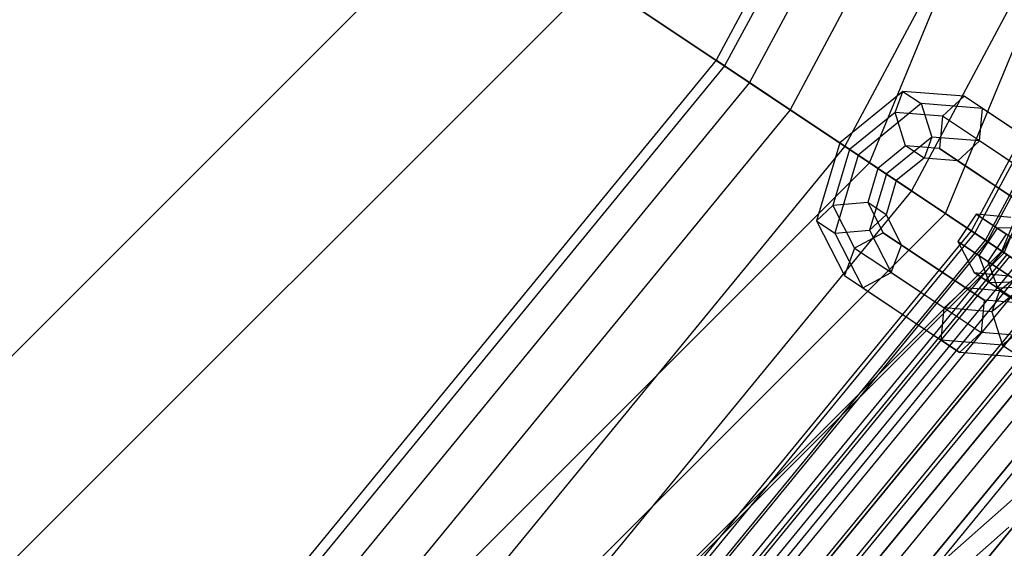
# Paper-space layout 'SW_Model_1' of a CAD drawing. Units: inches. Extents: x -1500 to 1500, y -3150 to 3150.
# Drawn here: x 256 to 330, y -243 to -203 of the extents above; entities that cross this region are included whole.
import ezdxf

# ---------------------------------------------------------------- set-up
doc = ezdxf.new("R2010")
doc.units = ezdxf.units.IN
doc.header["$MEASUREMENT"] = 0
doc.layers.add('SLD-0', color=179, linetype='Continuous')

psp = doc.layouts.new('SW_Model_1')

# ---------------------------------------------------------------- linework, layer by layer
at = {"layer": 'SLD-0', "color": 7}
for p, q in [((320.08468, -213.873746), (377.565624, -75.102472)), ((325.833771, -217.715166), (384.347139, -76.451399)), ((330.107798, -220.570979), (389.388698, -77.454228)), ((330.289729, -220.692541), (389.6033, -77.496915)), ((342.759307, -141.975553), (308.475226, -206.116556)), ((343.46939, -142.26968), (309.114284, -206.543562)), ((343.46939, -142.26968), (309.114284, -206.543562)), ((345.572352, -143.140755), (311.0069, -207.808167)), ((345.572352, -143.140755), (311.0069, -207.808167)), ((348.987378, -144.555305), (314.080342, -209.861775)), ((348.987378, -144.555305), (314.080342, -209.861775)), ((353.583229, -146.458969), (318.216499, -212.625467)), ((353.583229, -146.458969), (318.216499, -212.625467)), ((359.183289, -148.77859), (323.25642, -215.993034)), ((359.183289, -148.77859), (323.25642, -215.993034)), ((365.572352, -151.425026), (329.006425, -219.835065)), ((365.572352, -151.425026), (329.006425, -219.835065)), ((193.714772, -289.914645), (289.914645, -193.714772)), ((320.08468, -213.873746), (289.914645, -193.714772)), ((199.961687, -299.263813), (299.263813, -199.961687)), ((299.263813, -199.961687), (330.107798, -220.570979)), ((308.475226, -206.116556), (262.336616, -262.336616)), ((309.114284, -206.543562), (262.88009, -262.88009)), ((309.114284, -206.543562), (262.88009, -262.88009)), ((309.114284, -206.543562), (308.475226, -206.116556)), ((308.475226, -206.116556), (309.114284, -206.543562)), ((311.0069, -207.808167), (309.114284, -206.543562)), ((309.114284, -206.543562), (311.0069, -207.808167)), ((311.0069, -207.808167), (264.489628, -264.489628)), ((311.0069, -207.808167), (264.489628, -264.489628)), ((314.080342, -209.861775), (311.0069, -207.808167)), ((311.0069, -207.808167), (314.080342, -209.861775)), ((322.617841, -208.470831), (317.830147, -212.367314)), ((322.025678, -210.068098), (322.617841, -208.470831)), ((327.255744, -208.845259), (322.617841, -208.470831)), ((322.617841, -208.470831), (324.008746, -209.400203)), ((324.008746, -209.400203), (319.221051, -213.296687)), ((328.646649, -209.774632), (324.008746, -209.400203)), ((324.008746, -209.400203), (324.807486, -211.926843)), ((327.255744, -208.845259), (325.623552, -210.358563)), ((330.920312, -211.293845), (327.255744, -208.845259)), ((328.646649, -209.774632), (327.255744, -208.845259)), ((314.080342, -209.861775), (267.103375, -267.103375)), ((314.080342, -209.861775), (267.103375, -267.103375)), ((318.216499, -212.625467), (314.080342, -209.861775)), ((314.080342, -209.861775), (318.216499, -212.625467)), ((322.025678, -210.068098), (318.582716, -212.870165)), ((325.623552, -210.358563), (322.025678, -210.068098)), ((322.824418, -212.594738), (322.025678, -210.068098)), ((328.405361, -212.217308), (328.646649, -209.774632)), ((332.311216, -212.223217), (328.646649, -209.774632)), ((325.623552, -210.358563), (325.382264, -212.801239)), ((329.022015, -212.629343), (325.623552, -210.358563)), ((317.830147, -212.367314), (316.062436, -218.281687)), ((318.582716, -212.870165), (317.830147, -212.367314)), ((317.830147, -212.367314), (319.221051, -213.296687)), ((324.807486, -211.926843), (321.364525, -214.728911)), ((324.807486, -211.926843), (324.215323, -213.524111)), ((328.405361, -212.217308), (324.807486, -211.926843)), ((326.773168, -213.730611), (328.405361, -212.217308)), ((331.803823, -214.488088), (328.405361, -212.217308)), ((318.216499, -212.625467), (270.620887, -270.620887)), ((318.216499, -212.625467), (270.620887, -270.620887)), ((318.582716, -212.870165), (317.311508, -217.123352)), ((319.221051, -213.296687), (317.453341, -219.21106)), ((323.25642, -215.993034), (318.216499, -212.625467)), ((318.216499, -212.625467), (323.25642, -215.993034)), ((320.72619, -214.302389), (318.582716, -212.870165)), ((319.221051, -213.296687), (321.364525, -214.728911)), ((322.824418, -212.594738), (320.72619, -214.302389)), ((325.382264, -212.801239), (322.824418, -212.594738)), ((324.215323, -213.524111), (322.824418, -212.594738)), ((328.514622, -214.894214), (325.382264, -212.801239)), ((325.382264, -212.801239), (326.773168, -213.730611)), ((332.420477, -214.900123), (329.022015, -212.629343)), ((213.873746, -320.08468), (320.08468, -213.873746)), ((325.833771, -217.715166), (320.08468, -213.873746)), ((324.215323, -213.524111), (322.117095, -215.231762)), ((326.773168, -213.730611), (324.215323, -213.524111)), ((326.773168, -213.730611), (329.905526, -215.823586)), ((320.72619, -214.302389), (319.951484, -216.894389)), ((321.364525, -214.728911), (320.093317, -218.982097)), ((322.117095, -215.231762), (320.72619, -214.302389)), ((321.364525, -214.728911), (322.117095, -215.231762)), ((322.117095, -215.231762), (321.342388, -217.823761)), ((331.64698, -216.987189), (328.514622, -214.894214)), ((323.25642, -215.993034), (274.906988, -274.906988)), ((323.25642, -215.993034), (274.906988, -274.906988)), ((329.006425, -219.835065), (323.25642, -215.993034)), ((323.25642, -215.993034), (329.006425, -219.835065)), ((329.905526, -215.823586), (333.037885, -217.916561)), ((319.951484, -216.894389), (317.311508, -217.123352)), ((321.342388, -217.823761), (319.951484, -216.894389)), ((319.951484, -216.894389), (321.121111, -219.178505)), ((217.715166, -325.833771), (325.833771, -217.715166)), ((317.311508, -217.123352), (316.062436, -218.281687)), ((317.311508, -217.123352), (318.956709, -220.336198)), ((330.289729, -220.692541), (325.833771, -217.715166)), ((328.156687, -217.763926), (326.767762, -219.8426)), ((329.753314, -218.830758), (328.156687, -217.763926)), ((330.792241, -218.021585), (328.156687, -217.763926)), ((328.156687, -217.763926), (330.429421, -219.282518)), ((316.062436, -218.281687), (317.453341, -219.21106)), ((316.062436, -218.281687), (318.183212, -222.423263)), ((320.093317, -218.982097), (321.342388, -217.823761)), ((321.342388, -217.823761), (322.512015, -220.107878)), ((317.453341, -219.21106), (320.093317, -218.982097)), ((317.453341, -219.21106), (319.574116, -223.352636)), ((321.121111, -219.178505), (318.956709, -220.336198)), ((320.093317, -218.982097), (321.738518, -222.194943)), ((321.121111, -219.178505), (324.253469, -221.27148)), ((322.512015, -220.107878), (321.121111, -219.178505)), ((329.753314, -218.830758), (328.364389, -220.909432)), ((331.940419, -218.788773), (329.753314, -218.830758)), ((334.462985, -221.977659), (329.753314, -218.830758)), ((329.006425, -219.835065), (279.796965, -279.796965)), ((329.006425, -219.835065), (279.796965, -279.796965)), ((328.364389, -220.909432), (326.767762, -219.8426)), ((326.767762, -219.8426), (328.01439, -222.178933)), ((326.767762, -219.8426), (329.040496, -221.361192)), ((335.245544, -224.003911), (329.006425, -219.835065)), ((329.006425, -219.835065), (335.245544, -224.003911)), ((330.429421, -219.282518), (329.040496, -221.361192)), ((220.570979, -330.107798), (330.107798, -220.570979)), ((220.692541, -330.289729), (330.289729, -220.692541)), ((318.956709, -220.336198), (318.183212, -222.423263)), ((318.956709, -220.336198), (322.355172, -222.606978)), ((321.738518, -222.194943), (322.512015, -220.107878)), ((325.644373, -222.200853), (322.512015, -220.107878)), ((330.107798, -220.570979), (330.289729, -220.692541)), ((324.253469, -221.27148), (327.385827, -223.364455)), ((333.074059, -224.056333), (328.364389, -220.909432)), ((328.364389, -220.909432), (329.162568, -222.946121)), ((329.040496, -221.361192), (332.817985, -223.88523)), ((329.040496, -221.361192), (329.777474, -223.356988)), ((319.574116, -223.352636), (321.738518, -222.194943)), ((321.738518, -222.194943), (325.136981, -224.465723)), ((328.776732, -224.293828), (325.644373, -222.200853)), ((329.162568, -222.946121), (328.01439, -222.178933)), ((328.01439, -222.178933), (330.649944, -222.436591)), ((328.01439, -222.178933), (329.777474, -223.356988)), ((332.0419, -221.863305), (329.943672, -223.570956)), ((318.183212, -222.423263), (321.847779, -224.871849)), ((318.183212, -222.423263), (319.574116, -223.352636)), ((322.355172, -222.606978), (325.753635, -224.877759)), ((329.162568, -222.946121), (331.349673, -222.904135)), ((332.54942, -225.209143), (329.162568, -222.946121)), ((332.79447, -222.366156), (329.351509, -225.168223)), ((319.574116, -223.352636), (323.238684, -225.801222)), ((325.753635, -224.877759), (327.385827, -223.364455)), ((327.385827, -223.364455), (328.776732, -224.293828)), ((329.943672, -223.570956), (327.385827, -223.364455)), ((329.943672, -223.570956), (329.351509, -225.168223)), ((329.777474, -223.356988), (331.903377, -223.274109)), ((329.777474, -223.356988), (333.280658, -225.697741)), ((331.334577, -224.500328), (329.943672, -223.570956)), ((335.245544, -224.003911), (285.102899, -285.102899)), ((335.245544, -224.003911), (285.102899, -285.102899)), ((325.136981, -224.465723), (328.535443, -226.736504)), ((328.776732, -224.293828), (328.535443, -226.736504)), ((331.334577, -224.500328), (328.776732, -224.293828)), ((334.937944, -223.798379), (330.15025, -227.694863)), ((321.847779, -224.871849), (325.512347, -227.320435)), ((325.512347, -227.320435), (325.753635, -224.877759)), ((329.351509, -225.168223), (325.753635, -224.877759)), ((329.351509, -225.168223), (330.15025, -227.694863)), ((323.238684, -225.801222), (326.903251, -228.249807)), ((326.903251, -228.249807), (325.512347, -227.320435)), ((330.15025, -227.694863), (325.512347, -227.320435)), ((328.535443, -226.736504), (326.903251, -228.249807)), ((332.133318, -227.026968), (328.535443, -226.736504)), ((330.15025, -227.694863), (331.541154, -228.624236)), ((341.734011, -228.339366), (290.620887, -290.620887)), ((341.734011, -228.339366), (290.620887, -290.620887)), ((331.541154, -228.624236), (326.903251, -228.249807)), ((319.379263, -249.561238), (334.613743, -236.112691)), ((315.397191, -254.940034), (330.631671, -241.491487))]:
    psp.add_line(p, q, dxfattribs=at)
at = {"layer": 'SLD-0', "color": 4}
for p, q in [((327.806895, -219.033564), (364.239506, -150.872943)), ((328.0745, -219.212373), (364.536853, -150.996109)), ((328.0745, -219.212373), (364.536853, -150.996109)), ((328.867033, -219.741926), (365.417469, -151.360871)), ((328.867033, -219.741926), (365.417469, -151.360871)), ((330.154037, -220.601875), (366.84751, -151.953214)), ((330.154037, -220.601875), (366.84751, -151.953214)), ((278.776848, -278.776848), (327.806895, -219.033564)), ((279.004428, -279.004428), (328.0745, -219.212373)), ((279.004428, -279.004428), (328.0745, -219.212373)), ((328.0745, -219.212373), (327.806895, -219.033564)), ((327.806895, -219.033564), (328.0745, -219.212373)), ((328.867033, -219.741926), (328.0745, -219.212373)), ((328.0745, -219.212373), (328.867033, -219.741926)), ((279.678422, -279.678422), (328.867033, -219.741926)), ((279.678422, -279.678422), (328.867033, -219.741926)), ((330.154037, -220.601875), (328.867033, -219.741926)), ((328.867033, -219.741926), (330.154037, -220.601875)), ((280.772929, -280.772929), (330.154037, -220.601875)), ((280.772929, -280.772929), (330.154037, -220.601875)), ((331.886052, -221.75917), (330.154037, -220.601875)), ((330.154037, -220.601875), (331.886052, -221.75917)), ((281.074946, -281.074946), (330.509171, -220.839168)), ((281.258368, -281.258368), (330.724853, -220.983282)), ((281.258368, -281.258368), (330.724853, -220.983282)), ((281.801587, -281.801587), (331.363611, -221.410086)), ((281.801587, -281.801587), (331.363611, -221.410086)), ((282.245887, -282.245887), (331.886052, -221.75917)), ((282.245887, -282.245887), (331.886052, -221.75917)), ((282.683727, -282.683727), (332.400897, -222.103179)), ((282.683727, -282.683727), (332.400897, -222.103179)), ((283.870887, -283.870887), (333.79685, -223.035925)), ((283.870887, -283.870887), (333.79685, -223.035925)), ((333.99652, -223.16934), (284.040692, -284.040692)), ((284.040692, -284.040692), (333.99652, -223.16934)), ((285.317446, -285.317446), (335.497824, -224.172479)), ((285.317446, -285.317446), (335.497824, -224.172479)), ((286.08837, -286.08837), (336.404334, -224.77819)), ((336.404334, -224.77819), (289.033664, -282.499518)), ((286.967813, -286.967813), (337.43845, -225.469164)), ((286.967813, -286.967813), (337.43845, -225.469164)), ((288.31023, -288.31023), (339.016965, -226.523894)), ((339.016965, -226.523894), (293.079117, -282.499324)), ((288.758566, -288.758566), (339.544153, -226.87615)), ((288.758566, -288.758566), (339.544153, -226.87615)), ((290.620887, -290.620887), (341.734011, -228.339366)), ((290.620887, -290.620887), (341.734011, -228.339366)), ((290.620887, -290.620887), (341.734011, -228.339366)), ((341.734011, -228.339366), (297.286248, -282.499122))]:
    psp.add_line(p, q, dxfattribs=at)

doc.saveas('drawing.dxf')
